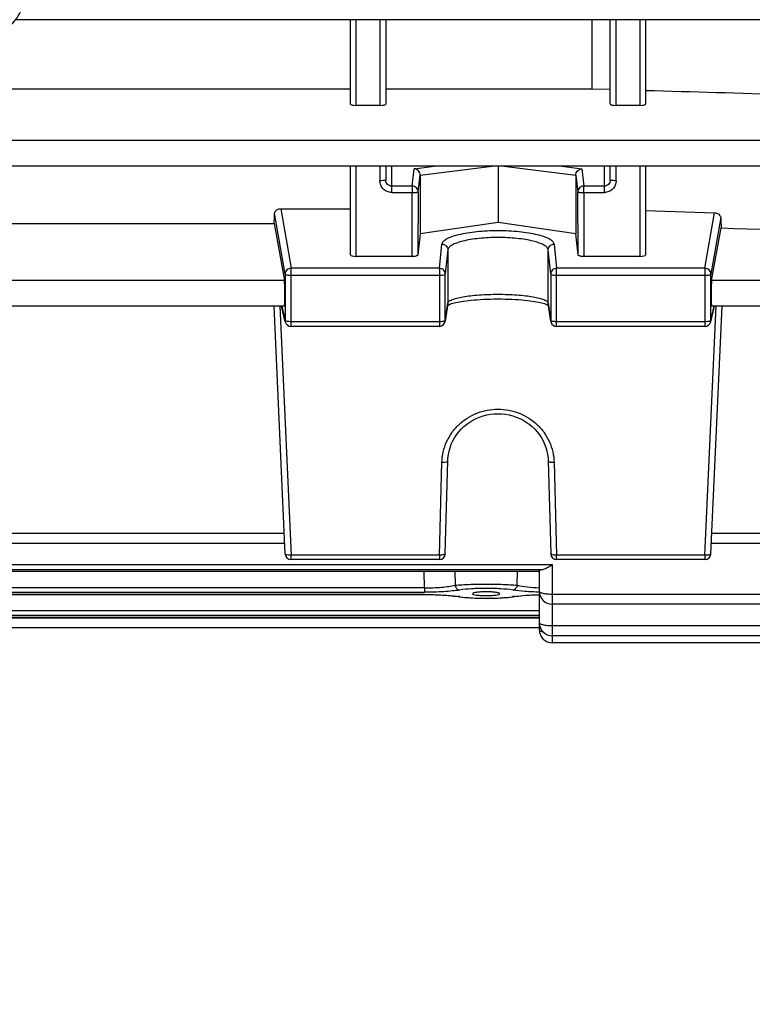
# Model space of a CAD drawing. Units: millimetres. Extents: x -2274 to 3974, y -63 to 3505.
# Drawn here: x 2269 to 2331, y 294 to 378 of the extents above; entities that cross this region are included whole.
import ezdxf

# ---------------------------------------------------------------- set-up
doc = ezdxf.new("R2010")
doc.units = ezdxf.units.MM
doc.header["$LTSCALE"] = 46.255
doc.header["$PDMODE"] = 3
doc.header["$PDSIZE"] = 0.3125
doc.layers.get('0').update_dxf_attribs({"linetype": 'CONTINUOUS'})
doc.layers.get('Defpoints').update_dxf_attribs({"linetype": 'CONTINUOUS'})
doc.layers.add('AM_5', color=3, linetype='CONTINUOUS', lineweight=25)
doc.styles.get("Standard").update_dxf_attribs({"font": 'txt', "width": 0.7})
doc.dimstyles.new('AM_DIN$0', dxfattribs={"dimtxt": 3.5, "dimasz": 2.5, "dimexe": 1, "dimexo": 1, "dimgap": 1.5, "dimtad": 1, "dimdsep": 46, "dimtxsty": 'STANDARD', "dimcen": 0, "dimclrd": 256, "dimclre": 256, "dimclrt": 2, "dimadec": 0, "dimazin": 2, "dimtp": 0.1, "dimtm": 0.1, "dimtfac": 0.71, "dimtdec": 3, "dimtmove": 0, "dimatfit": 3, "dimfxl": 1, "dimlwd": -1, "dimlwe": -1, "dimarcsym": 0})

# ---------------------------------------------------------------- blocks, each defined once
blk = doc.blocks.new('*D20')
at = {"layer": 'AM_5', "ltscale": 10, "transparency": 16777216}
for p, q in [((1346.467, 1047.754), (2507.403, 1047.754)), ((2506.403, 117.754), (2506.403, 1017.754)), ((1346.467, 87.754), (2507.403, 87.754))]:
    blk.add_line(p, q, dxfattribs=at)
for points in [[(2501.403, 1017.754), (2511.403, 1017.754), (2506.403, 1047.754)], [(2501.403, 117.754), (2511.403, 117.754), (2506.403, 87.754)]]:
    blk.add_solid(points, dxfattribs=at)
at = {"layer": 'Defpoints', "color": 0, "ltscale": 10, "transparency": 16777216}
for p in [(1345.467, 1047.754), (2506.403, 1047.754), (1345.467, 87.754)]:
    blk.add_point(p, dxfattribs=at)
at = {"layer": 'AM_5', "color": 2, "ltscale": 10, "transparency": 16777216, "insert": (2473.903, 682.164), "char_height": 35, "attachment_point": 5, "rotation": 90}
blk.add_mtext('960', dxfattribs=at)
blk = doc.blocks.new('*D21')
at = {"layer": 'AM_5', "ltscale": 10, "transparency": 16777216}
for p, q in [((-951.133, 1170.754), (2617.041, 1170.754)), ((2616.041, 1140.754), (2616.041, -33.229)), ((-690.283, -63.229), (2617.041, -63.229))]:
    blk.add_line(p, q, dxfattribs=at)
for points in [[(2611.041, 1140.754), (2621.041, 1140.754), (2616.041, 1170.754)], [(2611.041, -33.229), (2621.041, -33.229), (2616.041, -63.229)]]:
    blk.add_solid(points, dxfattribs=at)
at = {"layer": 'Defpoints', "color": 0, "ltscale": 10, "transparency": 16777216}
for p in [(-952.133, 1170.754), (-691.283, -63.229), (2616.041, -63.229)]:
    blk.add_point(p, dxfattribs=at)
at = {"layer": 'AM_5', "color": 2, "ltscale": 10, "transparency": 16777216, "insert": (2583.541, 553.762), "char_height": 35, "attachment_point": 5, "rotation": 90}
blk.add_mtext('1180', dxfattribs=at)

msp = doc.modelspace()

# ---------------------------------------------------------------- linework, layer by layer
at = {"color": 7, "linetype": 'Continuous'}
for p, q in [((2360.558, 377.55), (2268.337, 377.55)), ((2296.683, 370.411), (2296.683, 377.55)), ((2299.683, 377.55), (2299.683, 370.411)), ((2317.14, 377.55), (2317.14, 371.701)), ((2318.683, 370.411), (2318.683, 377.55)), ((2321.683, 377.55), (2321.683, 370.411)), ((2255.683, 371.701), (2296.683, 371.701)), ((2299.683, 371.701), (2317.14, 371.701)), ((2317.14, 371.701), (2318.683, 371.656)), ((2299.183, 370.289), (2297.183, 370.289)), ((2321.183, 370.289), (2319.183, 370.289)), ((2360.552, 365.145), (2237.633, 365.145)), ((2296.683, 357.639), (2296.683, 365.145)), ((2299.683, 365.145), (2299.683, 363.97)), ((2302.591, 364.382), (2302.591, 359.426)), ((2309.183, 365.145), (2309.183, 360.38)), ((2315.775, 364.382), (2315.775, 359.426)), ((2318.683, 363.97), (2318.683, 365.145)), ((2321.683, 365.145), (2321.683, 357.639)), ((2290.784, 361.541), (2296.683, 361.541)), ((2321.683, 361.39), (2327.522, 361.195)), ((2262.142, 360.28), (2290.224, 360.28)), ((2290.224, 360.28), (2291.094, 355.457)), ((2309.183, 360.38), (2302.591, 359.426)), ((2315.775, 359.426), (2309.183, 360.38)), ((2302.591, 359.426), (2302.404, 357.636)), ((2315.962, 357.636), (2315.775, 359.426)), ((2327.271, 355.457), (2328.077, 359.919)), ((2301.904, 357.512), (2297.183, 357.512)), ((2321.183, 357.512), (2316.462, 357.512)), ((2304.929, 353.493), (2304.717, 352.011)), ((2313.649, 352.011), (2313.436, 353.493)), ((2291.103, 353.289), (2261.262, 353.289)), ((2291.162, 332.316), (2290.217, 353.289)), ((2291.175, 351.966), (2290.858, 353.289)), ((2305.007, 353.42), (2305.076, 353.447)), ((2313.413, 353.395), (2313.453, 353.374)), ((2327.19, 351.966), (2327.507, 353.289)), ((2327.204, 332.316), (2328.149, 353.289)), ((2360.544, 353.289), (2327.262, 353.289)), ((2304.222, 351.582), (2291.661, 351.582)), ((2326.704, 351.582), (2314.144, 351.582)), ((2304.721, 332.325), (2304.934, 340.196)), ((2313.431, 340.196), (2313.644, 332.325)), ((2291.122, 333.199), (2261.243, 333.199)), ((2360.544, 333.199), (2327.243, 333.199)), ((2304.222, 331.839), (2291.661, 331.839)), ((2326.704, 331.839), (2314.144, 331.839)), ((2312.683, 330.821), (2239.683, 330.821)), ((2312.683, 329.154), (2312.683, 330.899)), ((2305.825, 328.705), (2305.969, 328.684)), ((2307.037, 328.948), (2307.037, 328.947)), ((2309.328, 328.947), (2309.328, 328.948)), ((2310.218, 328.661), (2310.409, 328.685)), ((2310.409, 328.685), (2310.546, 328.706)), ((2310.483, 328.696), (2310.483, 328.696)), ((2312.683, 325.888), (2312.683, 328.957)), ((2360.552, 328.054), (2313.783, 328.054)), ((2312.683, 326.934), (2239.683, 326.934)), ((2312.683, 326.051), (2239.683, 326.051)), ((2360.558, 325.385), (2313.783, 325.385)), ((2360.561, 324.788), (2313.783, 324.788))]:
    msp.add_line(p, q, dxfattribs=at)
at = {"color": 9, "linetype": 'Continuous'}
for p, q in [((2297.183, 370.289), (2297.183, 377.55)), ((2299.183, 377.55), (2299.183, 370.289)), ((2319.183, 370.289), (2319.183, 377.55)), ((2321.183, 377.55), (2321.183, 370.289)), ((2360.552, 367.312), (2241.633, 367.312)), ((2297.183, 357.512), (2297.183, 365.145)), ((2299.183, 365.145), (2299.183, 363.917)), ((2300.183, 362.917), (2300.183, 365.145)), ((2301.92, 363.457), (2302.098, 364.934)), ((2302.098, 364.934), (2303.79, 365.145)), ((2302.419, 362.966), (2302.591, 364.382)), ((2302.591, 364.382), (2308.696, 365.145)), ((2309.669, 365.145), (2315.775, 364.382)), ((2314.576, 365.145), (2316.267, 364.934)), ((2315.775, 364.382), (2315.946, 362.966)), ((2316.267, 364.934), (2316.446, 363.457)), ((2318.183, 365.145), (2318.183, 362.917)), ((2319.183, 363.917), (2319.183, 365.145)), ((2321.183, 365.145), (2321.183, 357.512)), ((2301.92, 363.457), (2300.183, 363.457)), ((2300.183, 362.917), (2301.92, 362.917)), ((2301.904, 357.512), (2301.92, 362.917)), ((2301.92, 363.457), (2301.92, 362.917)), ((2302.419, 362.966), (2302.404, 357.635)), ((2315.962, 357.635), (2315.946, 362.966)), ((2318.183, 363.457), (2316.446, 363.457)), ((2316.446, 362.917), (2316.446, 363.457)), ((2316.446, 362.917), (2318.183, 362.917)), ((2316.446, 362.917), (2316.462, 357.512)), ((2291.162, 356.016), (2290.266, 361.157)), ((2290.784, 361.541), (2291.661, 356.505)), ((2326.704, 356.505), (2327.522, 361.195)), ((2328.036, 360.792), (2327.204, 356.016)), ((2304.222, 356.505), (2304.434, 358.54)), ((2313.931, 358.54), (2314.144, 356.505)), ((2304.934, 358.053), (2304.721, 356.018)), ((2304.934, 358.053), (2304.934, 353.561)), ((2313.644, 356.018), (2313.431, 358.053)), ((2313.431, 353.561), (2313.431, 358.053)), ((2291.162, 356.016), (2291.162, 352.077)), ((2304.222, 356.505), (2291.661, 356.505)), ((2291.661, 351.582), (2291.661, 356.505)), ((2304.222, 356.505), (2304.222, 351.582)), ((2304.721, 352.079), (2304.721, 356.018)), ((2313.644, 356.018), (2313.644, 352.079)), ((2326.704, 356.505), (2314.144, 356.505)), ((2314.144, 351.582), (2314.144, 356.505)), ((2326.704, 356.505), (2326.704, 351.582)), ((2327.204, 352.077), (2327.204, 356.016)), ((2291.094, 355.457), (2261.271, 355.457)), ((2291.661, 355.912), (2304.222, 355.912)), ((2314.144, 355.912), (2326.704, 355.912)), ((2360.544, 355.457), (2327.271, 355.457)), ((2304.721, 352.079), (2304.934, 353.561)), ((2304.934, 353.561), (2304.929, 353.493)), ((2313.436, 353.493), (2313.431, 353.561)), ((2313.431, 353.561), (2313.644, 352.079)), ((2290.712, 353.289), (2291.661, 332.214)), ((2290.872, 353.289), (2291.162, 352.077)), ((2326.704, 332.214), (2327.654, 353.289)), ((2327.204, 352.077), (2327.494, 353.289)), ((2304.222, 351.974), (2291.661, 351.974)), ((2304.717, 352.011), (2304.721, 352.079)), ((2304.717, 352.011), (2304.717, 352.011)), ((2313.644, 352.079), (2313.649, 352.011)), ((2313.649, 352.011), (2313.649, 352.011)), ((2326.704, 351.974), (2314.144, 351.974)), ((2304.222, 332.214), (2304.434, 340.084)), ((2313.931, 340.084), (2314.144, 332.214)), ((2291.094, 334.033), (2261.271, 334.033)), ((2360.544, 334.033), (2327.271, 334.033)), ((2304.222, 332.214), (2291.661, 332.214)), ((2291.661, 331.839), (2291.661, 332.214)), ((2304.222, 332.214), (2304.222, 331.839)), ((2326.704, 332.214), (2314.144, 332.214)), ((2314.144, 331.839), (2314.144, 332.214)), ((2326.704, 332.214), (2326.704, 331.839)), ((2313.783, 331.384), (2238.583, 331.384)), ((2239.356, 331.009), (2313.009, 331.009)), ((2313.783, 324.788), (2313.783, 331.384)), ((2312.683, 330.825), (2239.683, 330.825)), ((2302.956, 329.442), (2302.923, 330.821)), ((2305.52, 330.821), (2305.549, 329.66)), ((2310.816, 329.66), (2310.846, 330.821)), ((2302.956, 329.442), (2249.409, 329.442)), ((2302.956, 329.442), (2302.956, 329.067)), ((2302.968, 328.878), (2249.398, 328.878)), ((2249.409, 329.067), (2302.956, 329.067)), ((2302.968, 328.878), (2302.968, 328.874)), ((2360.552, 328.888), (2313.783, 328.888)), ((2312.683, 327.492), (2239.683, 327.492)), ((2239.683, 327.117), (2312.683, 327.117)), ((2312.683, 326.938), (2239.683, 326.938)), ((2312.683, 326.885), (2239.683, 326.885)), ((2360.558, 326.219), (2313.783, 326.219))]:
    msp.add_line(p, q, dxfattribs=at)
at = {"color": 7, "linetype": 'Continuous'}
for points in [[(2305.076, 353.447), (2305.157, 353.477), (2305.251, 353.507), (2305.359, 353.538), (2305.479, 353.57), (2305.612, 353.601), (2305.758, 353.632), (2305.917, 353.663), (2306.089, 353.693), (2306.274, 353.721), (2306.474, 353.749), (2306.687, 353.775), (2306.915, 353.799), (2307.157, 353.822), (2307.412, 353.842), (2307.681, 353.861), (2307.962, 353.876), (2308.253, 353.889), (2308.552, 353.898), (2308.856, 353.904), (2309.164, 353.907), (2309.473, 353.905), (2309.779, 353.9), (2310.081, 353.892), (2310.375, 353.88), (2310.659, 353.864), (2310.931, 353.846), (2311.189, 353.825), (2311.432, 353.802), (2311.661, 353.777), (2311.876, 353.751), (2312.077, 353.723), (2312.264, 353.694), (2312.438, 353.664), (2312.6, 353.633), (2312.748, 353.602), (2312.883, 353.571), (2313.004, 353.539), (2313.113, 353.508), (2313.208, 353.477), (2313.29, 353.448)], [(2304.912, 353.373), (2304.952, 353.394), (2305.007, 353.42)], [(2313.29, 353.448), (2313.358, 353.42), (2313.413, 353.395)], [(2304.934, 340.196), (2304.947, 340.421), (2304.984, 340.72), (2305.044, 341.018), (2305.126, 341.311), (2305.231, 341.598), (2305.358, 341.877), (2305.506, 342.147), (2305.676, 342.405), (2305.865, 342.651), (2306.072, 342.883), (2306.296, 343.099), (2306.536, 343.298), (2306.79, 343.479), (2307.057, 343.642), (2307.336, 343.785), (2307.625, 343.907), (2307.922, 344.009), (2308.227, 344.088), (2308.537, 344.144), (2308.852, 344.177), (2309.17, 344.187), (2309.488, 344.175), (2309.806, 344.139), (2310.12, 344.082), (2310.429, 344.003), (2310.731, 343.903), (2311.023, 343.782), (2311.305, 343.641), (2311.574, 343.48), (2311.829, 343.301), (2312.068, 343.103), (2312.291, 342.887), (2312.497, 342.657), (2312.684, 342.412), (2312.853, 342.155), (2313.001, 341.887), (2313.129, 341.609), (2313.235, 341.322), (2313.319, 341.029), (2313.38, 340.731), (2313.418, 340.43), (2313.431, 340.196)], [(2249.313, 328.874), (2303.067, 328.873), (2303.327, 328.871), (2303.585, 328.867), (2303.841, 328.86), (2304.092, 328.85), (2304.339, 328.839), (2304.579, 328.825), (2304.811, 328.81), (2305.036, 328.792), (2305.25, 328.773), (2305.454, 328.752), (2305.647, 328.729), (2305.825, 328.705)], [(2305.969, 328.684), (2306.16, 328.659), (2306.36, 328.637), (2306.569, 328.618), (2306.786, 328.601), (2307.01, 328.586), (2307.24, 328.575), (2307.475, 328.566), (2307.713, 328.559), (2307.954, 328.555), (2308.195, 328.554), (2308.437, 328.556), (2308.676, 328.56), (2308.913, 328.567), (2309.147, 328.576), (2309.375, 328.588), (2309.597, 328.602), (2309.813, 328.619), (2310.02, 328.639), (2310.218, 328.661)], [(2310.546, 328.706), (2310.721, 328.729), (2310.908, 328.752), (2311.107, 328.772), (2311.316, 328.791), (2311.534, 328.809), (2311.76, 328.824), (2311.994, 328.838), (2312.234, 328.849), (2312.479, 328.859), (2312.685, 328.865)]]:
    msp.add_lwpolyline(points, dxfattribs=at)
at = {"color": 9, "linetype": 'Continuous'}
for centre, radius, start, end in [((2291.647, 352.078), 0.485, 180.12174, 193.38081), ((2326.718, 352.078), 0.485, 346.61838, 359.87826), ((2304.446, 318.687), 10.121, 81.82233, 82.54305), ((2305.926, 328.98), 0.287, 261.36149, 276.37207), ((2304.622, 319.915), 8.88, 81.34854, 81.81681), ((2311.768, 319.755), 9.042, 98.19167, 98.65161), ((2310.439, 328.98), 0.287, 263.62791, 278.6348), ((2311.94, 318.553), 10.257, 97.49455, 98.18681), ((2313.422, 327.423), 1.773, 256.40129, 256.74913)]:
    msp.add_arc(centre, radius, start, end, dxfattribs=at)
at = {"color": 7, "linetype": 'Continuous'}
for centre, radius, start, end in [((2291.661, 352.082), 0.5, 193.41516, 270.00013), ((2304.222, 352.082), 0.5, 269.99988, 351.83825), ((2314.146, 352.083), 0.502, 188.17613, 200.73782), ((2314.144, 352.082), 0.5, 200.76818, 269.99788), ((2326.704, 352.082), 0.5, 269.99987, 346.58406), ((2291.661, 332.339), 0.5, 182.58057, 270), ((2304.222, 332.339), 0.5, 270, 358.45162), ((2314.144, 332.339), 0.5, 181.54838, 270), ((2326.704, 332.339), 0.5, 270, 357.41943), ((2313.783, 329.154), 1.1, 180, 270), ((2313.783, 326.485), 1.1, 180, 270), ((2313.783, 325.888), 1.1, 180, 270)]:
    msp.add_arc(centre, radius, start, end, dxfattribs=at)
for centre, major_axis, ratio, start_param, end_param in [((2297.183, 370.411), (0.5, 0), 0.244299, 3.141593, 4.712389), ((2299.183, 370.411), (0.5, 0), 0.244299, -1.570796, 0), ((2319.183, 370.411), (0.5, 0), 0.244299, 3.141593, 4.712389), ((2321.183, 370.411), (0.5, 0), 0.244299, -1.570796, 0), ((2287.188, 435.254), (-0.878, 92.75), 0.042622, -2.512533, -2.496649), ((2331.197, 435.348), (0.892, 94.226), 0.042623, -3.79915, -3.783852), ((2297.183, 357.639), (0.5, 0), 0.253161, 3.141593, 4.712389), ((2301.904, 357.639), (0.5, 0), 0.25316, -1.57127, -0.798877), ((2316.462, 357.639), (0.5, 0), 0.25316, -2.342715, -1.570323), ((2321.183, 357.639), (0.5, 0), 0.253161, -1.570796, 0), ((2291.093, 354.389), (-0.01, 1.1), 0.042622, -3.141778, -0.24475), ((2327.273, 354.389), (0.01, 1.1), 0.042622, 0.24475, 3.141766), ((2313.783, 328.957), (1.1, 0), 0.140288, 2.98415, 3.141593)]:
    msp.add_ellipse(centre, major_axis=major_axis, ratio=ratio, start_param=start_param, end_param=end_param, dxfattribs=at)
for points, knots in [([(2265.133, 375.979), (2265.653, 375.979), (2266.7, 376.181), (2268.029, 377.046), (2268.923, 378.344), (2269.133, 379.376), (2269.133, 379.884)], [0, 0, 0, 0, 0.252763, 0.503918, 0.752777, 1, 1, 1, 1]), ([(2302.447, 364.746), (2302.401, 364.797), (2302.293, 364.882), (2302.163, 364.925), (2302.098, 364.934)], [0, 0, 0, 0, 0.515039, 1, 1, 1, 1]), ([(2302.591, 364.382), (2302.591, 364.448), (2302.563, 364.582), (2302.491, 364.696), (2302.447, 364.746)], [0, 0, 0, 0, 0.500655, 1, 1, 1, 1]), ([(2315.775, 364.382), (2315.775, 364.448), (2315.802, 364.582), (2315.875, 364.696), (2315.919, 364.746)], [0, 0, 0, 0, 0.500655, 1, 1, 1, 1]), ([(2315.919, 364.746), (2315.965, 364.797), (2316.072, 364.882), (2316.203, 364.925), (2316.267, 364.934)], [0, 0, 0, 0, 0.515039, 1, 1, 1, 1]), ([(2290.266, 361.157), (2290.268, 361.207), (2290.302, 361.314), (2290.379, 361.394), (2290.425, 361.429)], [0, 0, 0, 0, 0.464208, 1, 1, 1, 1]), ([(2290.425, 361.429), (2290.448, 361.446), (2290.556, 361.512), (2290.686, 361.541), (2290.784, 361.541)], [0, 0, 0, 0, 0.225794, 1, 1, 1, 1]), ([(2327.522, 361.195), (2327.555, 361.194), (2327.682, 361.18), (2327.805, 361.128), (2327.878, 361.07)], [0, 0, 0, 0, 0.265156, 1, 1, 1, 1]), ([(2327.878, 361.07), (2327.924, 361.034), (2328, 360.95), (2328.034, 360.842), (2328.036, 360.792)], [0, 0, 0, 0, 0.541143, 1, 1, 1, 1]), ([(2302.404, 357.636), (2302.401, 357.615), (2302.346, 357.572), (2302.29, 357.557), (2302.252, 357.548)], [0, 0, 0, 0, 0.349685, 1, 1, 1, 1]), ([(2316.113, 357.548), (2316.075, 357.557), (2316.02, 357.572), (2315.964, 357.615), (2315.962, 357.636)], [0, 0, 0, 0, 0.650315, 1, 1, 1, 1]), ([(2312.768, 330.958), (2312.783, 330.963), (2312.862, 330.986), (2312.944, 331), (2313.009, 331.009)], [0, 0, 0, 0, 0.196156, 1, 1, 1, 1]), ([(2313.355, 331.132), (2313.298, 331.103), (2313.187, 331.053), (2313.07, 331.017), (2313.014, 331.01)], [0, 0, 0, 0, 0.531208, 1, 1, 1, 1]), ([(2313.783, 331.384), (2313.747, 331.36), (2313.608, 331.271), (2313.465, 331.187), (2313.355, 331.132)], [0, 0, 0, 0, 0.258556, 1, 1, 1, 1]), ([(2312.683, 330.899), (2312.683, 330.911), (2312.713, 330.94), (2312.745, 330.951), (2312.768, 330.958)], [0, 0, 0, 0, 0.346, 1, 1, 1, 1]), ([(2308.183, 329.106), (2308.033, 329.106), (2307.758, 329.099), (2307.404, 329.069), (2307.175, 329.027), (2307.067, 328.988), (2307.038, 328.96), (2307.037, 328.948)], [0, 0, 0, 0, 0.382755, 0.70065, 0.910151, 0.968627, 1, 1, 1, 1]), ([(2307.037, 328.947), (2307.037, 328.935), (2307.066, 328.906), (2307.173, 328.868), (2307.403, 328.825), (2307.757, 328.796), (2308.032, 328.788), (2308.183, 328.788)], [0, 0, 0, 0, 0.031019, 0.089057, 0.298174, 0.616421, 1, 1, 1, 1]), ([(2309.328, 328.948), (2309.328, 328.96), (2309.298, 328.988), (2309.234, 329.012), (2309.131, 329.039), (2308.928, 329.071), (2308.607, 329.099), (2308.333, 329.106), (2308.183, 329.106)], [0, 0, 0, 0, 0.031371, 0.089841, 0.1795, 0.299508, 0.617345, 1, 1, 1, 1]), ([(2308.183, 328.788), (2308.333, 328.788), (2308.609, 328.796), (2308.963, 328.825), (2309.192, 328.868), (2309.299, 328.906), (2309.328, 328.935), (2309.328, 328.947)], [0, 0, 0, 0, 0.383626, 0.701895, 0.910993, 0.969003, 1, 1, 1, 1])]:
    msp.add_open_spline(points, degree=3, knots=knots, dxfattribs=at)
for points in [[(2321.683, 371.568), (2329.683, 371.336), (2337.683, 371.104), (2345.683, 370.873)], [(2328.077, 359.919), (2333.945, 359.726), (2339.814, 359.534), (2345.683, 359.344)]]:
    msp.add_open_spline(points, degree=3, dxfattribs=at)
at = {"color": 9, "linetype": 'Continuous'}
for points, knots in [([(2299.536, 363.933), (2299.511, 363.93), (2299.393, 363.921), (2299.275, 363.917), (2299.183, 363.917)], [0, 0, 0, 0, 0.214832, 1, 1, 1, 1]), ([(2300.183, 362.917), (2300.052, 362.917), (2299.789, 362.969), (2299.456, 363.192), (2299.234, 363.525), (2299.183, 363.788), (2299.183, 363.917)], [0, 0, 0, 0, 0.250616, 0.500861, 0.750602, 1, 1, 1, 1]), ([(2299.683, 363.97), (2299.683, 363.965), (2299.667, 363.955), (2299.64, 363.948), (2299.593, 363.939), (2299.557, 363.935), (2299.536, 363.933)], [0, 0, 0, 0, 0.092434, 0.289833, 0.594852, 1, 1, 1, 1]), ([(2299.829, 363.607), (2299.783, 363.655), (2299.708, 363.769), (2299.683, 363.903), (2299.683, 363.97)], [0, 0, 0, 0, 0.499972, 1, 1, 1, 1]), ([(2300.183, 363.457), (2300.117, 363.457), (2299.985, 363.484), (2299.875, 363.56), (2299.829, 363.607)], [0, 0, 0, 0, 0.499925, 1, 1, 1, 1]), ([(2319.183, 363.917), (2319.182, 363.788), (2319.131, 363.525), (2318.909, 363.192), (2318.577, 362.969), (2318.313, 362.917), (2318.183, 362.917)], [0, 0, 0, 0, 0.249398, 0.499139, 0.749384, 1, 1, 1, 1]), ([(2318.536, 363.607), (2318.491, 363.56), (2318.38, 363.484), (2318.248, 363.457), (2318.183, 363.457)], [0, 0, 0, 0, 0.500093, 1, 1, 1, 1]), ([(2318.683, 363.97), (2318.683, 363.903), (2318.657, 363.769), (2318.583, 363.655), (2318.536, 363.607)], [0, 0, 0, 0, 0.500045, 1, 1, 1, 1]), ([(2318.829, 363.933), (2318.809, 363.935), (2318.773, 363.939), (2318.726, 363.948), (2318.699, 363.955), (2318.683, 363.965), (2318.683, 363.97)], [0, 0, 0, 0, 0.405146, 0.710165, 0.907566, 1, 1, 1, 1]), ([(2319.183, 363.917), (2319.15, 363.917), (2319.032, 363.919), (2318.914, 363.924), (2318.829, 363.933)], [0, 0, 0, 0, 0.275474, 1, 1, 1, 1]), ([(2302.273, 363.312), (2302.227, 363.357), (2302.115, 363.431), (2301.985, 363.457), (2301.92, 363.457)], [0, 0, 0, 0, 0.498806, 1, 1, 1, 1]), ([(2301.92, 362.917), (2301.982, 362.916), (2302.099, 362.918), (2302.236, 362.926), (2302.326, 362.937), (2302.373, 362.945), (2302.402, 362.953), (2302.418, 362.961), (2302.419, 362.966)], [0, 0, 0, 0, 0.371869, 0.689544, 0.813297, 0.907546, 0.969532, 1, 1, 1, 1]), ([(2302.419, 362.966), (2302.419, 363.03), (2302.393, 363.159), (2302.319, 363.267), (2302.273, 363.312)], [0, 0, 0, 0, 0.497992, 1, 1, 1, 1]), ([(2316.446, 363.457), (2316.381, 363.457), (2316.25, 363.431), (2316.084, 363.321), (2315.972, 363.159), (2315.946, 363.03), (2315.946, 362.966)], [0, 0, 0, 0, 0.252543, 0.503846, 0.752894, 1, 1, 1, 1]), ([(2315.946, 362.966), (2315.947, 362.961), (2315.964, 362.953), (2315.992, 362.945), (2316.04, 362.937), (2316.129, 362.926), (2316.267, 362.918), (2316.383, 362.916), (2316.446, 362.917)], [0, 0, 0, 0, 0.030468, 0.092454, 0.186703, 0.310456, 0.628131, 1, 1, 1, 1]), ([(2304.434, 358.54), (2304.443, 358.624), (2304.52, 358.754), (2304.673, 358.888), (2304.912, 359.042), (2305.313, 359.211), (2305.902, 359.38), (2306.61, 359.518), (2307.413, 359.621), (2308.281, 359.685), (2309.183, 359.706), (2310.084, 359.685), (2310.952, 359.621), (2311.755, 359.518), (2312.464, 359.38), (2313.052, 359.211), (2313.454, 359.042), (2313.693, 358.888), (2313.846, 358.754), (2313.922, 358.624), (2313.931, 358.54)], [0, 0, 0, 0, 0.025082, 0.041305, 0.060609, 0.108941, 0.169896, 0.241938, 0.322822, 0.409841, 0.500001, 0.590161, 0.67718, 0.758063, 0.830103, 0.891058, 0.93939, 0.958695, 0.974919, 1, 1, 1, 1]), ([(2304.434, 358.54), (2304.467, 358.54), (2304.595, 358.527), (2304.719, 358.463), (2304.788, 358.396)], [0, 0, 0, 0, 0.253294, 1, 1, 1, 1]), ([(2313.431, 358.053), (2313.423, 358.13), (2313.355, 358.247), (2313.218, 358.369), (2313.004, 358.509), (2312.645, 358.663), (2312.119, 358.816), (2311.485, 358.942), (2310.766, 359.036), (2309.989, 359.094), (2309.183, 359.113), (2308.376, 359.094), (2307.599, 359.036), (2306.881, 358.942), (2306.247, 358.816), (2305.72, 358.663), (2305.361, 358.509), (2305.147, 358.369), (2305.01, 358.247), (2304.942, 358.13), (2304.934, 358.053)], [0, 0, 0, 0, 0.025361, 0.041674, 0.061039, 0.109418, 0.170349, 0.242317, 0.323092, 0.409983, 0.500002, 0.590021, 0.676911, 0.757685, 0.829651, 0.890582, 0.93896, 0.958325, 0.974639, 1, 1, 1, 1]), ([(2313.578, 358.396), (2313.647, 358.463), (2313.77, 358.527), (2313.898, 358.54), (2313.931, 358.54)], [0, 0, 0, 0, 0.746706, 1, 1, 1, 1]), ([(2304.788, 358.396), (2304.833, 358.352), (2304.907, 358.244), (2304.934, 358.116), (2304.934, 358.053)], [0, 0, 0, 0, 0.5023, 1, 1, 1, 1]), ([(2313.431, 358.053), (2313.431, 358.116), (2313.459, 358.244), (2313.532, 358.352), (2313.578, 358.396)], [0, 0, 0, 0, 0.4977, 1, 1, 1, 1]), ([(2291.308, 356.359), (2291.263, 356.315), (2291.188, 356.207), (2291.162, 356.079), (2291.162, 356.016)], [0, 0, 0, 0, 0.502907, 1, 1, 1, 1]), ([(2291.162, 356.016), (2291.166, 355.997), (2291.226, 355.963), (2291.328, 355.938), (2291.484, 355.917), (2291.599, 355.912), (2291.661, 355.912)], [0, 0, 0, 0, 0.114064, 0.333898, 0.642537, 1, 1, 1, 1]), ([(2291.661, 356.505), (2291.596, 356.504), (2291.466, 356.478), (2291.355, 356.405), (2291.308, 356.359)], [0, 0, 0, 0, 0.501343, 1, 1, 1, 1]), ([(2304.721, 356.018), (2304.721, 356.081), (2304.695, 356.209), (2304.583, 356.37), (2304.417, 356.479), (2304.287, 356.504), (2304.222, 356.505)], [0, 0, 0, 0, 0.2461, 0.494791, 0.746529, 1, 1, 1, 1]), ([(2304.571, 355.943), (2304.608, 355.951), (2304.659, 355.963), (2304.719, 355.999), (2304.721, 356.018)], [0, 0, 0, 0, 0.662927, 1, 1, 1, 1]), ([(2313.791, 356.361), (2313.745, 356.316), (2313.67, 356.209), (2313.644, 356.081), (2313.644, 356.018)], [0, 0, 0, 0, 0.502656, 1, 1, 1, 1]), ([(2313.644, 356.018), (2313.646, 355.999), (2313.706, 355.963), (2313.808, 355.938), (2313.965, 355.917), (2314.081, 355.912), (2314.144, 355.912)], [0, 0, 0, 0, 0.1112, 0.329844, 0.639766, 1, 1, 1, 1]), ([(2314.144, 356.505), (2314.079, 356.504), (2313.948, 356.479), (2313.837, 356.406), (2313.791, 356.361)], [0, 0, 0, 0, 0.501676, 1, 1, 1, 1]), ([(2327.057, 356.359), (2327.011, 356.405), (2326.9, 356.478), (2326.769, 356.504), (2326.704, 356.505)], [0, 0, 0, 0, 0.498657, 1, 1, 1, 1]), ([(2326.704, 355.912), (2326.766, 355.912), (2326.881, 355.917), (2327.037, 355.938), (2327.14, 355.963), (2327.2, 355.997), (2327.204, 356.016)], [0, 0, 0, 0, 0.357463, 0.666102, 0.885936, 1, 1, 1, 1]), ([(2327.204, 356.016), (2327.204, 356.079), (2327.177, 356.207), (2327.103, 356.315), (2327.057, 356.359)], [0, 0, 0, 0, 0.497093, 1, 1, 1, 1]), ([(2304.222, 355.912), (2304.254, 355.912), (2304.37, 355.915), (2304.487, 355.926), (2304.571, 355.943)], [0, 0, 0, 0, 0.273675, 1, 1, 1, 1]), ([(2304.934, 353.561), (2304.943, 353.619), (2305.02, 353.703), (2305.15, 353.783), (2305.367, 353.882), (2305.725, 353.989), (2306.25, 354.096), (2306.883, 354.184), (2307.871, 354.274), (2309.183, 354.316), (2310.494, 354.274), (2311.483, 354.184), (2312.115, 354.096), (2312.64, 353.989), (2312.999, 353.882), (2313.215, 353.783), (2313.346, 353.703), (2313.423, 353.619), (2313.431, 353.561)], [0, 0, 0, 0, 0.020015, 0.034694, 0.052995, 0.100563, 0.161946, 0.235275, 0.318057, 0.500002, 0.681946, 0.764727, 0.838055, 0.899437, 0.947004, 0.965305, 0.979985, 1, 1, 1, 1]), ([(2291.364, 351.995), (2291.321, 352.002), (2291.262, 352.014), (2291.197, 352.04), (2291.175, 352.055), (2291.169, 352.064)], [0, 0, 0, 0, 0.628497, 0.847422, 1, 1, 1, 1]), ([(2291.661, 351.974), (2291.635, 351.974), (2291.536, 351.976), (2291.436, 351.983), (2291.364, 351.995)], [0, 0, 0, 0, 0.265661, 1, 1, 1, 1]), ([(2304.571, 352.005), (2304.546, 351.999), (2304.43, 351.98), (2304.313, 351.974), (2304.222, 351.974)], [0, 0, 0, 0, 0.21767, 1, 1, 1, 1]), ([(2304.721, 352.079), (2304.72, 352.068), (2304.696, 352.044), (2304.668, 352.033), (2304.65, 352.026)], [0, 0, 0, 0, 0.370969, 1, 1, 1, 1]), ([(2313.844, 351.995), (2313.8, 352.003), (2313.742, 352.014), (2313.677, 352.041), (2313.656, 352.057), (2313.65, 352.065)], [0, 0, 0, 0, 0.632232, 0.849959, 1, 1, 1, 1]), ([(2314.144, 351.974), (2314.117, 351.974), (2314.017, 351.976), (2313.917, 351.984), (2313.844, 351.995)], [0, 0, 0, 0, 0.266037, 1, 1, 1, 1]), ([(2327.001, 351.995), (2326.979, 351.991), (2326.88, 351.978), (2326.781, 351.974), (2326.704, 351.974)], [0, 0, 0, 0, 0.228338, 1, 1, 1, 1]), ([(2327.093, 352.014), (2327.086, 352.012), (2327.056, 352.005), (2327.025, 351.999), (2327.001, 351.995)], [0, 0, 0, 0, 0.22871, 1, 1, 1, 1]), ([(2327.204, 352.077), (2327.201, 352.062), (2327.16, 352.033), (2327.12, 352.021), (2327.093, 352.014)], [0, 0, 0, 0, 0.35474, 1, 1, 1, 1]), ([(2304.434, 340.084), (2304.442, 340.38), (2304.518, 340.972), (2304.804, 341.82), (2305.254, 342.6), (2306.047, 343.509), (2307.356, 344.337), (2309.183, 344.68), (2311.009, 344.337), (2312.318, 343.509), (2313.111, 342.6), (2313.561, 341.82), (2313.848, 340.972), (2313.923, 340.38), (2313.931, 340.084)], [0, 0, 0, 0, 0.061639, 0.123443, 0.185536, 0.247996, 0.373475, 0.5, 0.626527, 0.752004, 0.814463, 0.876557, 0.93836, 1, 1, 1, 1]), ([(2304.788, 340.112), (2304.825, 340.12), (2304.877, 340.133), (2304.934, 340.175), (2304.934, 340.196)], [0, 0, 0, 0, 0.651299, 1, 1, 1, 1]), ([(2313.431, 340.196), (2313.432, 340.175), (2313.488, 340.133), (2313.541, 340.12), (2313.578, 340.112)], [0, 0, 0, 0, 0.3487, 1, 1, 1, 1]), ([(2304.434, 340.084), (2304.467, 340.083), (2304.585, 340.083), (2304.704, 340.093), (2304.788, 340.112)], [0, 0, 0, 0, 0.27458, 1, 1, 1, 1]), ([(2313.578, 340.112), (2313.603, 340.106), (2313.72, 340.086), (2313.839, 340.082), (2313.931, 340.084)], [0, 0, 0, 0, 0.216795, 1, 1, 1, 1]), ([(2291.272, 332.244), (2291.244, 332.252), (2291.201, 332.263), (2291.163, 332.3), (2291.162, 332.316)], [0, 0, 0, 0, 0.639111, 1, 1, 1, 1]), ([(2291.661, 332.214), (2291.629, 332.212), (2291.511, 332.21), (2291.392, 332.218), (2291.308, 332.235)], [0, 0, 0, 0, 0.274962, 1, 1, 1, 1]), ([(2304.721, 332.325), (2304.721, 332.305), (2304.685, 332.277), (2304.633, 332.256), (2304.542, 332.231), (2304.403, 332.215), (2304.285, 332.212), (2304.222, 332.214)], [0, 0, 0, 0, 0.114794, 0.210364, 0.33214, 0.640371, 1, 1, 1, 1]), ([(2313.791, 332.241), (2313.77, 332.246), (2313.732, 332.256), (2313.68, 332.277), (2313.645, 332.305), (2313.644, 332.325)], [0, 0, 0, 0, 0.366319, 0.654123, 1, 1, 1, 1]), ([(2314.144, 332.214), (2314.111, 332.213), (2313.993, 332.213), (2313.874, 332.222), (2313.791, 332.241)], [0, 0, 0, 0, 0.27462, 1, 1, 1, 1]), ([(2327.057, 332.235), (2327.032, 332.23), (2326.915, 332.212), (2326.796, 332.21), (2326.704, 332.214)], [0, 0, 0, 0, 0.216455, 1, 1, 1, 1]), ([(2327.204, 332.316), (2327.203, 332.3), (2327.164, 332.263), (2327.122, 332.252), (2327.094, 332.244)], [0, 0, 0, 0, 0.360884, 1, 1, 1, 1]), ([(2302.956, 329.442), (2303.436, 329.44), (2304.127, 329.464), (2304.991, 329.557), (2305.375, 329.622), (2305.549, 329.66)], [0, 0, 0, 0, 0.552482, 0.794333, 1, 1, 1, 1]), ([(2305.549, 329.66), (2305.946, 329.7), (2306.823, 329.749), (2308.182, 329.775), (2309.542, 329.748), (2310.42, 329.7), (2310.816, 329.66)], [0, 0, 0, 0, 0.226604, 0.499921, 0.77332, 1, 1, 1, 1]), ([(2305.549, 329.66), (2305.57, 329.558), (2305.652, 329.374), (2305.833, 329.263), (2305.921, 329.253)], [0, 0, 0, 0, 0.538553, 1, 1, 1, 1]), ([(2310.444, 329.253), (2310.105, 329.307), (2309.351, 329.372), (2308.183, 329.407), (2307.014, 329.373), (2306.26, 329.307), (2305.921, 329.253)], [0, 0, 0, 0, 0.226912, 0.500077, 0.773154, 1, 1, 1, 1]), ([(2310.816, 329.66), (2310.795, 329.558), (2310.713, 329.374), (2310.532, 329.263), (2310.444, 329.253)], [0, 0, 0, 0, 0.538553, 1, 1, 1, 1]), ([(2310.816, 329.66), (2311.092, 329.6), (2311.714, 329.512), (2312.338, 329.468), (2312.681, 329.454)], [0, 0, 0, 0, 0.451746, 1, 1, 1, 1]), ([(2305.921, 329.253), (2305.721, 329.222), (2305.281, 329.167), (2304.293, 329.088), (2303.505, 329.067), (2302.956, 329.067)], [0, 0, 0, 0, 0.204836, 0.446604, 1, 1, 1, 1]), ([(2302.968, 328.878), (2303.471, 328.878), (2304.404, 328.852), (2305.334, 328.778), (2305.76, 328.723)], [0, 0, 0, 0, 0.53982, 1, 1, 1, 1]), ([(2305.958, 328.695), (2306.292, 328.644), (2307.034, 328.579), (2308.182, 328.547), (2309.331, 328.58), (2310.073, 328.644), (2310.408, 328.695)], [0, 0, 0, 0, 0.227246, 0.49998, 0.772396, 1, 1, 1, 1]), ([(2312.68, 329.076), (2312.269, 329.087), (2311.522, 329.125), (2310.777, 329.201), (2310.444, 329.253)], [0, 0, 0, 0, 0.54967, 1, 1, 1, 1]), ([(2310.602, 328.722), (2310.92, 328.764), (2311.614, 328.828), (2312.309, 328.86), (2312.684, 328.869)], [0, 0, 0, 0, 0.461267, 1, 1, 1, 1]), ([(2313.005, 328.966), (2312.959, 328.977), (2312.876, 329.001), (2312.762, 329.048), (2312.683, 329.11), (2312.683, 329.154)], [0, 0, 0, 0, 0.369443, 0.658477, 1, 1, 1, 1]), ([(2313.783, 328.888), (2313.642, 328.888), (2313.381, 328.9), (2313.122, 328.938), (2313.005, 328.966)], [0, 0, 0, 0, 0.538279, 1, 1, 1, 1]), ([(2313.005, 326.297), (2312.959, 326.308), (2312.876, 326.333), (2312.762, 326.379), (2312.683, 326.441), (2312.683, 326.485)], [0, 0, 0, 0, 0.369443, 0.658477, 1, 1, 1, 1]), ([(2313.783, 326.219), (2313.642, 326.219), (2313.381, 326.231), (2313.122, 326.269), (2313.005, 326.297)], [0, 0, 0, 0, 0.538279, 1, 1, 1, 1]), ([(2313.005, 325.7), (2312.959, 325.711), (2312.876, 325.735), (2312.762, 325.782), (2312.683, 325.844), (2312.683, 325.888)], [0, 0, 0, 0, 0.369443, 0.658477, 1, 1, 1, 1])]:
    msp.add_open_spline(points, degree=3, knots=knots, dxfattribs=at)
for points in [[(2291.169, 352.064), (2291.165, 352.068), (2291.163, 352.072), (2291.162, 352.077)], [(2304.614, 352.015), (2304.599, 352.011), (2304.585, 352.008), (2304.571, 352.005)], [(2304.65, 352.026), (2304.638, 352.022), (2304.626, 352.018), (2304.614, 352.015)], [(2313.65, 352.065), (2313.647, 352.069), (2313.645, 352.074), (2313.644, 352.079)], [(2291.308, 332.235), (2291.296, 332.238), (2291.284, 332.241), (2291.272, 332.244)], [(2327.094, 332.244), (2327.082, 332.241), (2327.069, 332.238), (2327.057, 332.235)]]:
    msp.add_open_spline(points, degree=3, dxfattribs=at)

# ---------------------------------------------------------------- dimensions: what is measured, and where the dimension line sits
at = {"layer": 'AM_5', "ltscale": 10}
dim = msp.add_linear_dim(base=(2616.041, -63.229), p1=(-952.133, 1170.754), p2=(-691.283, -63.229), angle=90, text='1180', dimstyle='AM_DIN$0', override={"dimtxt": 35, "dimasz": 30, "dimgap": 15, "dimsah": 1}, dxfattribs=at)
dim.commit()
dim.dimension.update_dxf_attribs({"geometry": '*D21', "text_midpoint": (2583.541, 553.762)})
dim = msp.add_linear_dim(base=(2506.403, 1047.754), p1=(1345.467, 87.754), p2=(1345.467, 1047.754), angle=90, text='960', dimstyle='AM_DIN$0', override={"dimtxt": 35, "dimasz": 30, "dimgap": 15, "dimsah": 1}, dxfattribs=at)
dim.commit()
dim.dimension.update_dxf_attribs({"geometry": '*D20', "text_midpoint": (2506.403, 682.164), "dimtype": 160})

doc.saveas('drawing.dxf')
